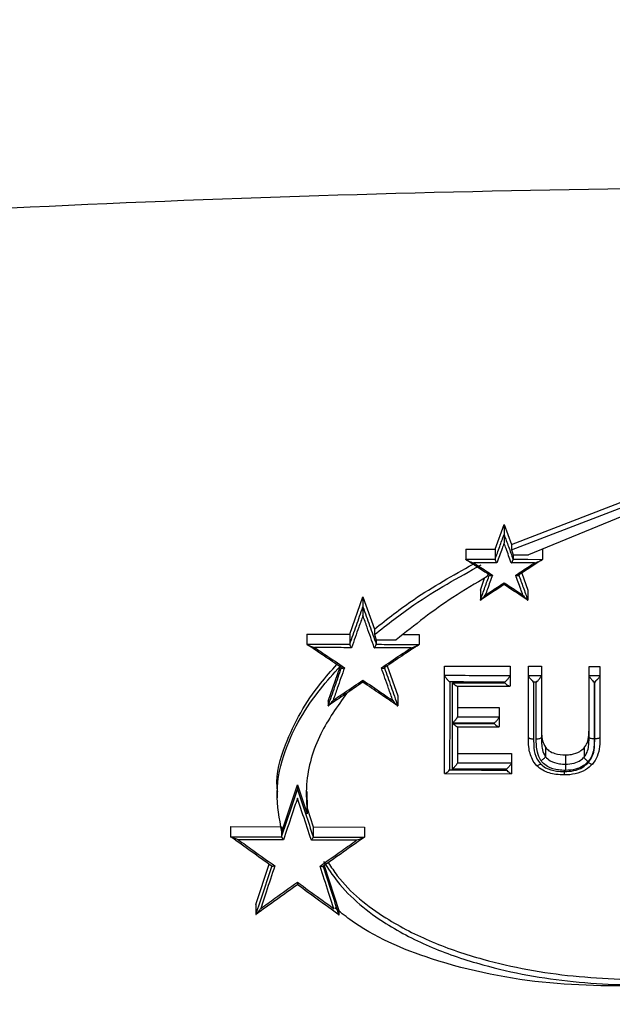
# Model space of a CAD drawing. Units: inches. Extents: x 0 to 5958, y -47 to 1344.
# Drawn here: x 722 to 745, y 760 to 799 of the extents above; entities that cross this region are included whole.
import ezdxf

# ---------------------------------------------------------------- set-up
doc = ezdxf.new("R2010")
doc.units = ezdxf.units.IN
doc.header["$MEASUREMENT"] = 0
doc.layers.add('Butaca - Seat', color=7, linetype='Continuous', true_color=0x246098)
doc.layers.add('Cotas - Measure', color=7, linetype='Continuous')
doc.styles.add('Arial Narrow', font='ARIALN.TTF')
doc.dimstyles.new('cotas planos', dxfattribs={"dimtxt": 50, "dimasz": 30, "dimexe": 15, "dimexo": 25, "dimgap": 20, "dimtad": 1, "dimdec": 0, "dimtxsty": 'Arial Narrow', "dimblk": 'ARCHTICK', "dimcen": 2.5, "dimclrd": 256, "dimclre": 256, "dimclrt": 256, "dimadec": 0, "dimazin": 0, "dimtfac": 1, "dimtdec": 0, "dimtmove": 0, "dimatfit": 2, "dimldrblk": 'ARCHTICK', "dimfxl": 1, "dimarcsym": 0})

# ---------------------------------------------------------------- blocks, each defined once
blk = doc.blocks.new('_ArchTick')
at = {"color": 0, "linetype": 'ByBlock', "const_width": 0.15}
blk.add_lwpolyline([(-0.5, -0.5), (0.5, 0.5)], dxfattribs=at)
blk = doc.blocks.new('*D13')
at = {"layer": 'Cotas - Measure', "lineweight": -2, "transparency": 16777216}
for p, q in [((729.434, 1024.922), (302.846, 1024.922)), ((317.846, 1024.922), (317.846, 166.572)), ((434.893, 166.572), (302.846, 166.572))]:
    blk.add_line(p, q, dxfattribs=at)
at = {"layer": 'Defpoints', "color": 0, "transparency": 16777216}
for p in [(754.434, 1024.922), (317.846, 166.572), (459.893, 166.572)]:
    blk.add_point(p, dxfattribs=at)
at = {"layer": 'Cotas - Measure', "lineweight": -2, "transparency": 16777216, "xscale": 30, "yscale": 30, "zscale": 30}
for p, rotation in [((317.846, 1024.922), 90), ((317.846, 166.572), 270)]:
    blk.add_blockref('_ArchTick', p, dxfattribs=dict(at, rotation=rotation))
at = {"layer": 'Cotas - Measure', "transparency": 16777216, "insert": (265.479, 595.747), "char_height": 50, "attachment_point": 5, "rotation": 90, "style": 'Arial Narrow'}
blk.add_mtext('860mm [33 3/4"]', dxfattribs=at)

msp = doc.modelspace()

# ---------------------------------------------------------------- linework, layer by layer
at = {"layer": 'Butaca - Seat'}
for p, q in [((740.859, 778.187, 0), (745.454, 779.954, 0)), ((740.859, 777.973, 0), (745.664, 779.82, 0)), ((745.785, 779.535, 0), (741.521, 777.782, 0)), ((740.225, 777.998, 0), (740.576, 778.964, 0)), ((740.576, 778.964, 0), (740.859, 778.187, 0)), ((740.576, 778.964, 0), (740.576, 778.572, 0)), ((740.859, 778.187, 0), (740.859, 777.973, 0)), ((739.087, 777.998, 0), (740.225, 777.998, 0)), ((739.087, 777.998, 0), (739.087, 777.61, 0)), ((740.225, 777.998, 0), (740.225, 777.609, 0)), ((740.859, 777.973, 0), (740.927, 777.783, 0)), ((740.927, 777.783, 0), (741.521, 777.782, 0)), ((740.927, 777.783, 0), (740.927, 777.608, 0)), ((742.065, 777.996, 0), (742.065, 777.607, 0)), ((739.09, 777.601, 0), (739.087, 777.61, 0)), ((739.087, 777.61), (739.656, 777.609)), ((740.097, 777.47), (739.395, 777.471)), ((739.656, 777.609), (740.225, 777.609)), ((740.297, 777.47), (740.097, 777.47)), ((740.225, 777.609, 0), (740.224, 777.606, 0)), ((741.557, 777.469), (740.855, 777.47)), ((740.928, 777.605, 0), (740.927, 777.608, 0)), ((740.927, 777.608), (741.496, 777.608)), ((741.609, 777.304), (741.145, 777)), ((741.496, 777.608), (742.065, 777.607)), ((741.757, 777.469), (741.557, 777.469)), ((741.999, 777.558), (741.609, 777.304)), ((742.065, 777.607, 0), (742.062, 777.599, 0)), ((739.656, 776.416, 0), (739.821, 776.878, 0)), ((739.919, 776.938, 0), (739.955, 777.036, 0)), ((741.145, 777), (741.144, 777)), ((741.259, 777.075, 0), (741.496, 776.415, 0)), ((734.579, 774.699, 0), (735.094, 776.151, 0)), ((735.094, 776.151, 0), (735.538, 774.9, 0)), ((735.094, 776.151, 0), (735.094, 775.761, 0)), ((739.656, 776.416, 0), (739.656, 776.026, 0)), ((741.496, 776.415, 0), (741.496, 776.024, 0)), ((741.496, 776.024, 0), (741.496, 776.021, 0)), ((732.911, 774.702, 0), (734.579, 774.699, 0)), ((732.911, 774.702, 0), (732.911, 774.313, 0)), ((734.579, 774.699, 0), (734.579, 774.31, 0)), ((735.538, 774.9, 0), (735.538, 774.686, 0)), ((735.538, 774.686, 0), (735.609, 774.484, 0)), ((736.669, 774.695, 0), (737.277, 774.694, 0)), ((737.277, 774.694, 0), (737.277, 774.305, 0)), ((732.911, 774.31, 0), (732.911, 774.313, 0)), ((734.579, 774.31, 0), (734.579, 774.309, 0)), ((735.609, 774.484, 0), (736.384, 774.483, 0)), ((735.609, 774.484, 0), (735.609, 774.308, 0)), ((735.609, 774.307, 0), (735.609, 774.308, 0)), ((737.277, 774.305, 0), (737.276, 774.302, 0)), ((733.745, 772.1, 0), (734.21, 773.436, 0)), ((736.038, 773.472, 0), (736.443, 772.306, 0)), ((738.264, 773.46, 0), (740.81, 773.455, 0)), ((738.264, 773.104, 0), (738.264, 773.46, 0)), ((740.81, 773.455, 0), (740.81, 773.101, 0)), ((741.523, 773.454, 0), (742.027, 773.453, 0)), ((741.523, 770.702, 0), (741.523, 773.454, 0)), ((742.027, 773.453, 0), (742.027, 770.702, 0)), ((743.875, 773.451, 0), (744.298, 773.45, 0)), ((743.875, 770.698, 0), (743.875, 773.451, 0)), ((744.298, 773.45, 0), (744.298, 770.698, 0)), ((741.523, 773.099), (741.776, 773.099)), ((741.776, 773.099), (742.027, 773.099)), ((743.875, 773.096), (744.087, 773.096)), ((744.087, 773.096), (744.298, 773.096)), ((738.754, 772.686, 0), (740.796, 772.683, 0)), ((740.81, 772.695, 0), (740.81, 772.695, 0)), ((741.775, 772.841), (741.722, 772.841)), ((741.826, 772.841), (741.775, 772.841)), ((744.097, 772.838, 0), (744.074, 772.838, 0)), ((736.443, 772.306, 0), (736.443, 771.916, 0)), ((733.745, 772.1, 0), (733.745, 771.923, 0)), ((733.745, 771.923, 0), (733.745, 771.922, 0)), ((738.768, 771.852, 0), (740.387, 771.849, 0)), ((740.387, 771.849, 0), (740.387, 771.494, 0)), ((738.768, 771.497, 0), (738.768, 771.495, 0)), ((740.186, 771.235, 0), (740.186, 771.24, 0)), ((740.387, 771.491, 0), (740.387, 771.494, 0)), ((738.757, 771.105, 0), (740.376, 771.102, 0)), ((741.523, 770.702), (741.527, 770.69)), ((741.527, 770.69), (741.538, 770.678)), ((741.538, 770.678), (741.556, 770.667)), ((741.556, 770.667), (741.581, 770.657)), ((741.581, 770.657), (741.611, 770.65)), ((741.611, 770.65), (741.645, 770.644)), ((741.645, 770.644), (741.683, 770.64)), ((741.683, 770.64), (741.722, 770.639)), ((741.826, 770.639), (741.865, 770.64)), ((741.865, 770.64), (741.903, 770.643)), ((741.903, 770.643), (741.938, 770.649)), ((741.938, 770.649), (741.968, 770.657)), ((741.968, 770.657), (741.993, 770.667)), ((741.993, 770.667), (742.012, 770.677)), ((742.012, 770.677), (742.023, 770.689)), ((742.023, 770.689), (742.027, 770.702)), ((743.879, 770.685), (743.875, 770.698)), ((743.89, 770.674), (743.879, 770.685)), ((743.909, 770.663), (743.89, 770.674)), ((743.933, 770.654), (743.909, 770.663)), ((743.964, 770.646), (743.933, 770.654)), ((743.998, 770.64), (743.964, 770.646)), ((744.035, 770.636), (743.998, 770.64)), ((744.074, 770.635), (744.035, 770.636)), ((744.136, 770.636), (744.097, 770.635)), ((744.173, 770.64), (744.136, 770.636)), ((744.208, 770.646), (744.173, 770.64)), ((744.239, 770.653), (744.208, 770.646)), ((744.264, 770.663), (744.239, 770.653)), ((744.282, 770.674), (744.264, 770.663)), ((744.294, 770.685), (744.282, 770.674)), ((744.298, 770.698), (744.294, 770.685)), ((738.768, 770.068, 0), (740.868, 770.063, 0)), ((740.868, 770.063, 0), (740.868, 769.708, 0)), ((742.18, 770.313, 0), (742.18, 769.955, 0)), ((742.96, 770.014, 0), (742.96, 769.653, 0)), ((743.682, 770.288, 0), (743.682, 769.929, 0)), ((738.768, 769.713, 0), (738.768, 769.708, 0)), ((740.868, 769.703, 0), (740.868, 769.708, 0)), ((743.881, 769.697), (743.85, 769.72)), ((743.91, 769.677), (743.881, 769.697)), ((743.937, 769.661), (743.91, 769.677)), ((743.961, 769.65), (743.937, 769.661)), ((743.98, 769.644), (743.961, 769.65)), ((743.994, 769.644), (743.98, 769.644)), ((744.002, 769.649), (743.994, 769.644)), ((744.004, 769.659), (744.002, 769.649)), ((738.271, 769.29, 0), (740.861, 769.285, 0)), ((741.84, 769.607, 0), (741.84, 769.607, 0)), ((742.918, 769.327), (742.918, 769.365)), ((742.918, 769.293), (742.918, 769.327)), ((742.918, 769.265), (742.918, 769.293)), ((742.918, 769.243), (742.918, 769.265)), ((742.918, 769.229), (742.918, 769.243)), ((742.918, 769.223), (742.918, 769.229)), ((742.919, 769.235), (742.919, 769.225)), ((731.94, 767.03, 0), (732.549, 768.846, 0)), ((732.549, 768.846, 0), (732.925, 767.727, 0)), ((732.549, 768.846, 0), (732.549, 768.667, 0)), ((742.919, 769.225), (742.918, 769.223)), ((731.759, 768.561, 0), (731.759, 768.347, 0)), ((732.549, 768.667, 0), (732.549, 768.667, 0)), ((732.913, 768.591, 0), (732.925, 767.941, 0)), ((732.925, 767.941, 0), (733.164, 767.222, 0)), ((732.925, 767.727, 0), (732.925, 767.941, 0)), ((729.943, 767.236, 0), (731.934, 767.227, 0)), ((729.943, 767.236, 0), (729.943, 766.846, 0)), ((731.934, 767.227, 0), (731.934, 766.832, 0)), ((733.164, 767.222, 0), (735.155, 767.214, 0)), ((733.164, 767.222, 0), (733.164, 766.828, 0)), ((735.155, 767.214, 0), (735.155, 766.824, 0)), ((729.943, 766.846, 0), (729.947, 766.839, 0)), ((731.934, 766.829, 0), (731.934, 766.832, 0)), ((733.164, 766.828, 0), (733.164, 766.824, 0)), ((735.151, 766.816, 0), (735.155, 766.824, 0)), ((730.939, 764.209, 0), (731.45, 765.766, 0)), ((733.591, 765.716, 0), (734.16, 763.976, 0)), ((730.939, 764.209, 0), (730.939, 763.818, 0)), ((734.16, 763.976, 0), (734.16, 763.8, 0)), ((730.939, 763.818, 0), (730.94, 763.814, 0)), ((734.159, 763.796, 0), (734.16, 763.8, 0))]:
    msp.add_line(p, q, dxfattribs=at)
msp.add_arc((766.347, 769.428, 0), 23.388, 179.4486, 180.0481, dxfattribs=at)
for points, knots in [([(591.959, 798.404, 0), (594.341, 798.958, 0), (601.239, 800.561, 0), (612.753, 802.895, 0), (626.5, 805.434, 0), (640.345, 807.673, 0), (654.165, 809.635, 0), (667.783, 811.321, 0), (681.001, 812.747, 0), (693.841, 813.958, 0), (706.681, 814.986, 0), (719.904, 815.828, 0), (733.677, 816.443, 0), (747.634, 816.764, 0), (761.596, 816.753, 0), (775.531, 816.441, 0), (789.579, 815.837, 0), (803.64, 814.956, 0), (817.508, 813.835, 0), (831.013, 812.516, 0), (844.058, 811.04, 0), (856.764, 809.434, 0), (869.688, 807.582, 0), (883.04, 805.419, 0), (896.802, 802.887, 0), (908.328, 800.545, 0), (915.214, 798.957, 0), (917.54, 798.421, 0)], [0, 0, 0, 0, 0.022485, 0.065092, 0.107892, 0.150791, 0.193698, 0.235729, 0.276263, 0.315065, 0.353298, 0.393597, 0.435715, 0.478811, 0.520699, 0.562834, 0.605713, 0.648721, 0.691128, 0.732459, 0.772425, 0.810964, 0.849587, 0.892002, 0.934991, 0.978041, 1, 1, 1, 1]), ([(595.611, 771.463, 0), (601.217, 772.808, 0), (612.569, 775.534, 0), (629.77, 779.535, 0), (647.357, 783.195, 0), (665.254, 786.27, 0), (685.262, 788.63, 0), (707.219, 790.552, 0), (731.131, 791.799, 0), (753.192, 792.175, 0), (773.349, 791.896, 0), (791.568, 791.154, 0), (809.717, 789.934, 0), (827.79, 788.233, 0), (845.684, 786.058, 0), (863.239, 782.982, 0), (880.42, 779.38, 0), (897.261, 775.454, 0), (908.389, 772.783, 0), (913.891, 771.463, 0)], [0, 0, 0, 0, 0.05403, 0.109411, 0.165636, 0.222191, 0.278813, 0.352893, 0.426927, 0.501025, 0.557571, 0.61396, 0.670237, 0.726444, 0.782624, 0.837808, 0.892758, 0.94698, 1, 1, 1, 1]), ([(740.224, 777.606, 0), (740.224, 777.606, 0), (740.284, 777.771, 0), (740.402, 778.094, 0), (740.519, 778.415, 0), (740.576, 778.572, 0)], [0, 0, 0, 0, 0.000261, 0.510393, 1, 1, 1, 1]), ([(740.576, 778.572, 0), (740.633, 778.415, 0), (740.75, 778.094, 0), (740.868, 777.771, 0), (740.928, 777.605, 0), (740.928, 777.605, 0)], [0, 0, 0, 0, 0.489698, 0.999767, 1, 1, 1, 1]), ([(740.576, 778.572, 0), (740.576, 778.57, 0), (740.576, 778.567, 0), (740.576, 778.556, 0), (740.576, 778.534, 0), (740.576, 778.473, 0), (740.576, 778.369, 0), (740.576, 778.283, 0), (740.576, 778.237, 0), (740.576, 778.236, 0)], [0, 0, 0, 0, 0.0306526, 0.0611702, 0.1129431, 0.2175166, 0.5677098, 0.9927574, 1, 1, 1, 1]), ([(740.576, 778.236, 0), (740.55, 778.166, 0), (740.457, 777.911, 0), (740.364, 777.655, 0), (740.297, 777.47, 0)], [0, 0, 0, 0, 0.276065, 1, 1, 1, 1]), ([(740.855, 777.47, 0), (740.787, 777.655, 0), (740.694, 777.911, 0), (740.601, 778.166, 0), (740.576, 778.236, 0)], [0, 0, 0, 0, 0.723835, 1, 1, 1, 1]), ([(735.538, 774.9, 0), (736.042, 775.296, 0), (737.243, 776.238, 0), (738.59, 776.985, 0), (739.371, 777.418, 0)], [0, 0, 0, 0, 0.420216, 1, 1, 1, 1]), ([(735.538, 774.686, 0), (736.042, 775.081, 0), (737.34, 776.097, 0), (738.797, 776.901, 0), (739.687, 777.392, 0)], [0, 0, 0, 0, 0.388534, 1, 1, 1, 1]), ([(739.09, 777.601, 0), (739.092, 777.598, 0), (739.097, 777.591, 0), (739.126, 777.571, 0), (739.222, 777.525, 0), (739.32, 777.492, 0), (739.394, 777.471, 0), (739.395, 777.471, 0)], [0, 0, 0, 0, 0.047433, 0.119725, 0.324233, 0.992445, 1, 1, 1, 1]), ([(740.008, 777.001, 0), (740.008, 777.001, 0), (739.853, 777.103, 0), (739.567, 777.289, 0), (739.282, 777.475, 0), (739.152, 777.56, 0)], [0, 0, 0, 0, 0.000543, 0.543449, 1, 1, 1, 1]), ([(739.395, 777.471, 0), (739.463, 777.426, 0), (739.707, 777.267, 0), (739.95, 777.108, 0), (740.125, 776.994, 0)], [0, 0, 0, 0, 0.283297, 1, 1, 1, 1]), ([(740.224, 777.606, 0), (740.225, 777.601, 0), (740.225, 777.591, 0), (740.234, 777.569, 0), (740.247, 777.543, 0), (740.266, 777.511, 0), (740.283, 777.487, 0), (740.294, 777.474, 0), (740.297, 777.471, 0), (740.297, 777.47, 0)], [0, 0, 0, 0, 0.160505, 0.320601, 0.490507, 0.690596, 0.929477, 0.988515, 1, 1, 1, 1]), ([(740.855, 777.47, 0), (740.855, 777.47, 0), (740.858, 777.473, 0), (740.869, 777.487, 0), (740.886, 777.512, 0), (740.905, 777.543, 0), (740.918, 777.569, 0), (740.926, 777.591, 0), (740.927, 777.601, 0), (740.928, 777.605, 0)], [0, 0, 0, 0, 0.011459, 0.074509, 0.312252, 0.511342, 0.6805, 0.840049, 1, 1, 1, 1]), ([(741.027, 776.993, 0), (741.201, 777.107, 0), (741.445, 777.266, 0), (741.688, 777.424, 0), (741.757, 777.469, 0)], [0, 0, 0, 0, 0.717047, 1, 1, 1, 1]), ([(741.757, 777.469, 0), (741.758, 777.469, 0), (741.833, 777.491, 0), (741.931, 777.524, 0), (742.028, 777.57, 0), (742.055, 777.589, 0), (742.06, 777.596, 0), (742.062, 777.599, 0)], [0, 0, 0, 0, 0.007546, 0.6856216, 0.8828146, 0.9533399, 1, 1, 1, 1]), ([(739.919, 776.938, 0), (739.47, 776.675, 0), (738.224, 775.947, 0), (737.102, 775.054, 0), (736.384, 774.483, 0)], [0, 0, 0, 0, 0.360684, 1, 1, 1, 1]), ([(739.656, 776.026, 0), (739.715, 776.192, 0), (739.832, 776.519, 0), (739.95, 776.845, 0), (740.007, 777.005, 0)], [0, 0, 0, 0, 0.507189, 1, 1, 1, 1]), ([(740.125, 776.994, 0), (740.059, 776.814, 0), (739.966, 776.556, 0), (739.873, 776.297, 0), (739.846, 776.22, 0)], [0, 0, 0, 0, 0.701646, 1, 1, 1, 1]), ([(740.008, 777.001, 0), (740.01, 776.997, 0), (740.013, 776.99, 0), (740.031, 776.984, 0), (740.056, 776.982, 0), (740.088, 776.985, 0), (740.112, 776.991, 0), (740.124, 776.994, 0), (740.125, 776.994, 0)], [0, 0, 0, 0, 0.177815, 0.354966, 0.548242, 0.778771, 0.987761, 1, 1, 1, 1]), ([(741.027, 776.993, 0), (741.028, 776.993, 0), (741.039, 776.99, 0), (741.064, 776.984, 0), (741.095, 776.981, 0), (741.121, 776.983, 0), (741.138, 776.989, 0), (741.142, 776.996, 0), (741.144, 777, 0)], [0, 0, 0, 0, 0.012218, 0.223996, 0.453572, 0.646108, 0.822726, 1, 1, 1, 1]), ([(741.306, 776.219, 0), (741.278, 776.296, 0), (741.185, 776.555, 0), (741.092, 776.813, 0), (741.027, 776.993, 0)], [0, 0, 0, 0, 0.298168, 1, 1, 1, 1]), ([(741.145, 777.004, 0), (741.202, 776.844, 0), (741.32, 776.518, 0), (741.437, 776.19, 0), (741.496, 776.024, 0)], [0, 0, 0, 0, 0.4929864, 1, 1, 1, 1]), ([(740.576, 776.628, 0), (740.424, 776.528, 0), (740.117, 776.327, 0), (739.811, 776.125, 0), (739.656, 776.023, 0)], [0, 0, 0, 0, 0.496189, 1, 1, 1, 1]), ([(739.846, 776.22, 0), (739.917, 776.267, 0), (740.161, 776.427, 0), (740.404, 776.586, 0), (740.576, 776.699, 0)], [0, 0, 0, 0, 0.294284, 1, 1, 1, 1]), ([(740.576, 776.699, 0), (740.748, 776.586, 0), (740.991, 776.426, 0), (741.234, 776.266, 0), (741.306, 776.219, 0)], [0, 0, 0, 0, 0.706183, 1, 1, 1, 1]), ([(740.576, 776.699, 0), (740.576, 776.698, 0), (740.576, 776.686, 0), (740.576, 776.665, 0), (740.576, 776.641, 0), (740.576, 776.626, 0), (740.576, 776.62, 0), (740.576, 776.625, 0), (740.576, 776.628, 0)], [0, 0, 0, 0, 0.012168, 0.227303, 0.456183, 0.647839, 0.82359, 1, 1, 1, 1]), ([(741.496, 776.021, 0), (741.341, 776.123, 0), (741.035, 776.326, 0), (740.728, 776.528, 0), (740.576, 776.628, 0)], [0, 0, 0, 0, 0.503365, 1, 1, 1, 1]), ([(739.656, 776.023, 0), (739.657, 776.022, 0), (739.659, 776.02, 0), (739.672, 776.027, 0), (739.713, 776.064, 0), (739.775, 776.133, 0), (739.826, 776.195, 0), (739.845, 776.219, 0), (739.846, 776.22, 0)], [0, 0, 0, 0, 0.041208, 0.099637, 0.247798, 0.717287, 0.992537, 1, 1, 1, 1]), ([(741.306, 776.219, 0), (741.306, 776.218, 0), (741.324, 776.196, 0), (741.375, 776.134, 0), (741.436, 776.064, 0), (741.48, 776.026, 0), (741.492, 776.019, 0), (741.495, 776.021, 0), (741.496, 776.021, 0)], [0, 0, 0, 0, 0.007471, 0.261813, 0.746423, 0.898821, 0.958309, 1, 1, 1, 1]), ([(734.579, 774.309, 0), (734.579, 774.309, 0), (734.665, 774.554, 0), (734.837, 775.04, 0), (735.009, 775.521, 0), (735.094, 775.761, 0)], [0, 0, 0, 0, 0.0000287, 0.5031853, 1, 1, 1, 1]), ([(735.094, 775.761, 0), (735.094, 775.759, 0), (735.094, 775.755, 0), (735.094, 775.743, 0), (735.094, 775.715, 0), (735.093, 775.629, 0), (735.093, 775.528, 0), (735.093, 775.449, 0), (735.093, 775.425, 0), (735.093, 775.424, 0)], [0, 0, 0, 0, 0.032319, 0.064435, 0.123523, 0.2786, 0.775713, 0.992697, 1, 1, 1, 1]), ([(735.094, 775.761, 0), (735.179, 775.521, 0), (735.351, 775.039, 0), (735.523, 774.552, 0), (735.609, 774.307, 0), (735.609, 774.307, 0)], [0, 0, 0, 0, 0.496992, 0.999988, 1, 1, 1, 1]), ([(735.093, 775.424, 0), (735.04, 775.273, 0), (734.892, 774.86, 0), (734.745, 774.443, 0), (734.651, 774.177, 0)], [0, 0, 0, 0, 0.363438, 1, 1, 1, 1]), ([(735.536, 774.176, 0), (735.442, 774.441, 0), (735.294, 774.859, 0), (735.147, 775.273, 0), (735.093, 775.424, 0)], [0, 0, 0, 0, 0.636362, 1, 1, 1, 1]), ([(732.911, 774.313, 0), (733.189, 774.312, 0), (733.745, 774.311, 0), (734.301, 774.31, 0), (734.579, 774.31, 0)], [0, 0, 0, 0, 0.500347, 1, 1, 1, 1]), ([(732.911, 774.31, 0), (732.912, 774.308, 0), (732.915, 774.303, 0), (732.929, 774.292, 0), (732.973, 774.267, 0), (733.072, 774.227, 0), (733.162, 774.197, 0), (733.217, 774.18, 0), (733.218, 774.18, 0)], [0, 0, 0, 0, 0.03786, 0.088783, 0.187384, 0.506582, 0.992583, 1, 1, 1, 1]), ([(734.26, 773.402, 0), (734.26, 773.402, 0), (734.035, 773.554, 0), (733.585, 773.857, 0), (733.136, 774.159, 0), (732.911, 774.31, 0)], [0, 0, 0, 0, 0.000011, 0.500843, 1, 1, 1, 1]), ([(734.579, 774.309, 0), (734.579, 774.304, 0), (734.58, 774.295, 0), (734.589, 774.274, 0), (734.603, 774.247, 0), (734.622, 774.216, 0), (734.639, 774.193, 0), (734.649, 774.18, 0), (734.65, 774.178, 0), (734.651, 774.177, 0)], [0, 0, 0, 0, 0.164131, 0.327797, 0.5026, 0.709208, 0.955491, 0.988347, 1, 1, 1, 1]), ([(735.536, 774.176, 0), (735.536, 774.176, 0), (735.538, 774.179, 0), (735.549, 774.192, 0), (735.566, 774.216, 0), (735.585, 774.247, 0), (735.599, 774.273, 0), (735.608, 774.294, 0), (735.609, 774.303, 0), (735.609, 774.307, 0)], [0, 0, 0, 0, 0.011586, 0.055066, 0.298343, 0.5023, 0.675114, 0.837336, 1, 1, 1, 1]), ([(735.609, 774.308, 0), (735.887, 774.307, 0), (736.443, 774.306, 0), (736.999, 774.305, 0), (737.277, 774.305, 0)], [0, 0, 0, 0, 0.500306, 1, 1, 1, 1]), ([(737.276, 774.302, 0), (737.052, 774.152, 0), (736.603, 773.852, 0), (736.153, 773.55, 0), (735.928, 773.398, 0), (735.928, 773.398, 0)], [0, 0, 0, 0, 0.498731, 0.999985, 1, 1, 1, 1]), ([(736.968, 774.173, 0), (736.969, 774.173, 0), (737.029, 774.191, 0), (737.121, 774.222, 0), (737.22, 774.263, 0), (737.26, 774.286, 0), (737.273, 774.296, 0), (737.275, 774.3, 0), (737.276, 774.302, 0)], [0, 0, 0, 0, 0.007398, 0.533983, 0.823421, 0.914848, 0.96328, 1, 1, 1, 1]), ([(733.218, 774.18, 0), (733.36, 774.085, 0), (733.746, 773.826, 0), (734.132, 773.565, 0), (734.377, 773.4, 0)], [0, 0, 0, 0, 0.366386, 1, 1, 1, 1]), ([(734.651, 774.177, 0), (734.584, 774.177, 0), (734.251, 774.178, 0), (733.773, 774.179, 0), (733.362, 774.18, 0), (733.218, 774.18, 0)], [0, 0, 0, 0, 0.139625, 0.698125, 1, 1, 1, 1]), ([(736.968, 774.173, 0), (736.902, 774.173, 0), (736.568, 774.174, 0), (736.091, 774.175, 0), (735.68, 774.175, 0), (735.536, 774.176, 0)], [0, 0, 0, 0, 0.139626, 0.698129, 1, 1, 1, 1]), ([(735.809, 773.397, 0), (736.054, 773.562, 0), (736.441, 773.821, 0), (736.827, 774.079, 0), (736.968, 774.173, 0)], [0, 0, 0, 0, 0.634155, 1, 1, 1, 1]), ([(731.785, 768.564, 0), (731.777, 768.628, 0), (731.694, 769.254, 0), (732.155, 770.782, 0), (733.029, 772.357, 0), (733.864, 773.279, 0), (734.083, 773.521, 0)], [0, 0, 0, 0, 0.034686, 0.334835, 0.82558, 1, 1, 1, 1]), ([(731.94, 767.03, 0), (731.848, 767.536, 0), (731.654, 768.602, 0), (732.109, 770.57, 0), (733.073, 772.201, 0), (733.954, 773.172, 0), (734.22, 773.464, 0)], [0, 0, 0, 0, 0.212245, 0.44815, 0.833722, 1, 1, 1, 1]), ([(733.745, 771.922, 0), (733.831, 772.17, 0), (734.003, 772.666, 0), (734.174, 773.157, 0), (734.26, 773.402, 0)], [0, 0, 0, 0, 0.500243, 1, 1, 1, 1]), ([(734.377, 773.4, 0), (734.284, 773.134, 0), (734.136, 772.713, 0), (733.989, 772.289, 0), (733.934, 772.133, 0)], [0, 0, 0, 0, 0.632496, 1, 1, 1, 1]), ([(734.26, 773.402, 0), (734.261, 773.398, 0), (734.264, 773.392, 0), (734.279, 773.387, 0), (734.302, 773.386, 0), (734.335, 773.389, 0), (734.361, 773.396, 0), (734.376, 773.4, 0), (734.377, 773.4, 0)], [0, 0, 0, 0, 0.167805, 0.335086, 0.514878, 0.728122, 0.988187, 1, 1, 1, 1]), ([(735.809, 773.397, 0), (735.81, 773.397, 0), (735.825, 773.393, 0), (735.853, 773.386, 0), (735.886, 773.382, 0), (735.909, 773.384, 0), (735.924, 773.389, 0), (735.926, 773.395, 0), (735.928, 773.398, 0)], [0, 0, 0, 0, 0.011763, 0.277959, 0.489064, 0.667247, 0.833371, 1, 1, 1, 1]), ([(736.252, 772.127, 0), (736.198, 772.284, 0), (736.05, 772.709, 0), (735.903, 773.13, 0), (735.809, 773.397, 0)], [0, 0, 0, 0, 0.367112, 1, 1, 1, 1]), ([(735.928, 773.399, 0), (736.013, 773.153, 0), (736.185, 772.661, 0), (736.357, 772.164, 0), (736.443, 771.916, 0)], [0, 0, 0, 0, 0.500066, 1, 1, 1, 1]), ([(738.264, 773.105, 0), (738.688, 773.104, 0), (739.537, 773.103, 0), (740.386, 773.101, 0), (740.81, 773.101, 0)], [0, 0, 0, 0, 0.500385, 1, 1, 1, 1]), ([(738.264, 769.297, 0), (738.264, 769.936, 0), (738.264, 771.218, 0), (738.264, 772.474, 0), (738.264, 773.104, 0)], [0, 0, 0, 0, 0.498356, 1, 1, 1, 1]), ([(738.264, 773.104, 0), (738.265, 773.096, 0), (738.268, 773.081, 0), (738.291, 773.04, 0), (738.333, 772.982, 0), (738.393, 772.913, 0), (738.44, 772.867, 0), (738.462, 772.847, 0), (738.463, 772.846, 0)], [0, 0, 0, 0, 0.140837, 0.281, 0.479477, 0.755306, 0.99254, 1, 1, 1, 1]), ([(740.609, 772.842, 0), (740.609, 772.843, 0), (740.632, 772.864, 0), (740.68, 772.912, 0), (740.741, 772.981, 0), (740.782, 773.038, 0), (740.805, 773.078, 0), (740.808, 773.093, 0), (740.81, 773.101, 0)], [0, 0, 0, 0, 0.007422, 0.256143, 0.527087, 0.722008, 0.860685, 1, 1, 1, 1]), ([(740.81, 773.101, 0), (740.81, 773.033, 0), (740.81, 772.898, 0), (740.81, 772.763, 0), (740.81, 772.695, 0)], [0, 0, 0, 0, 0.498729, 1, 1, 1, 1]), ([(741.722, 772.841, 0), (741.721, 772.841, 0), (741.699, 772.862, 0), (741.653, 772.908, 0), (741.592, 772.977, 0), (741.55, 773.035, 0), (741.527, 773.075, 0), (741.524, 773.091, 0), (741.523, 773.099, 0)], [0, 0, 0, 0, 0.007456, 0.245883, 0.521208, 0.719315, 0.859322, 1, 1, 1, 1]), ([(741.826, 772.841, 0), (741.827, 772.841, 0), (741.85, 772.863, 0), (741.898, 772.91, 0), (741.958, 772.979, 0), (742, 773.036, 0), (742.023, 773.076, 0), (742.026, 773.091, 0), (742.027, 773.099, 0)], [0, 0, 0, 0, 0.0074234, 0.2557016, 0.5268344, 0.721892, 0.8606263, 1, 1, 1, 1]), ([(743.875, 773.096, 0), (743.877, 773.088, 0), (743.879, 773.072, 0), (743.903, 773.032, 0), (743.945, 772.974, 0), (744.005, 772.905, 0), (744.052, 772.859, 0), (744.074, 772.838, 0), (744.074, 772.838, 0)], [0, 0, 0, 0, 0.140561, 0.280454, 0.478288, 0.753241, 0.992547, 1, 1, 1, 1]), ([(744.298, 773.096, 0), (744.296, 773.088, 0), (744.293, 773.073, 0), (744.27, 773.033, 0), (744.228, 772.976, 0), (744.168, 772.907, 0), (744.12, 772.86, 0), (744.097, 772.838, 0), (744.097, 772.838, 0)], [0, 0, 0, 0, 0.139484, 0.278326, 0.473642, 0.745132, 0.992574, 1, 1, 1, 1]), ([(735.094, 772.837, 0), (734.869, 772.685, 0), (734.419, 772.381, 0), (733.97, 772.076, 0), (733.745, 771.923, 0)], [0, 0, 0, 0, 0.4998, 1, 1, 1, 1]), ([(733.934, 772.133, 0), (734.076, 772.229, 0), (734.463, 772.491, 0), (734.849, 772.751, 0), (735.093, 772.916, 0)], [0, 0, 0, 0, 0.367438, 1, 1, 1, 1]), ([(735.093, 772.916, 0), (735.338, 772.75, 0), (735.724, 772.488, 0), (736.11, 772.224, 0), (736.252, 772.127, 0)], [0, 0, 0, 0, 0.633375, 1, 1, 1, 1]), ([(735.093, 772.916, 0), (735.093, 772.915, 0), (735.093, 772.9, 0), (735.093, 772.875, 0), (735.093, 772.849, 0), (735.094, 772.835, 0), (735.094, 772.829, 0), (735.094, 772.834, 0), (735.094, 772.836, 0)], [0, 0, 0, 0, 0.011755, 0.278553, 0.489462, 0.667496, 0.833496, 1, 1, 1, 1]), ([(736.443, 771.916, 0), (736.218, 772.07, 0), (735.769, 772.377, 0), (735.319, 772.683, 0), (735.094, 772.836, 0)], [0, 0, 0, 0, 0.499516, 1, 1, 1, 1]), ([(738.463, 772.846, 0), (738.463, 772.28, 0), (738.462, 771.152, 0), (738.462, 770.003, 0), (738.462, 769.43, 0)], [0, 0, 0, 0, 0.501798, 1, 1, 1, 1]), ([(740.609, 772.842, 0), (740.251, 772.843, 0), (739.536, 772.844, 0), (738.821, 772.845, 0), (738.463, 772.846, 0)], [0, 0, 0, 0, 0.499544, 1, 1, 1, 1]), ([(738.567, 772.814, 0), (738.974, 772.813, 0), (739.655, 772.812, 0), (740.335, 772.811, 0), (740.609, 772.811, 0)], [0, 0, 0, 0, 0.598459, 1, 1, 1, 1]), ([(738.567, 771.243, 0), (738.567, 771.505, 0), (738.567, 772.031, 0), (738.567, 772.553, 0), (738.567, 772.814, 0)], [0, 0, 0, 0, 0.4984296, 1, 1, 1, 1]), ([(738.567, 772.814, 0), (738.568, 772.813, 0), (738.59, 772.793, 0), (738.637, 772.751, 0), (738.697, 772.708, 0), (738.738, 772.686, 0), (738.75, 772.687, 0), (738.754, 772.687, 0)], [0, 0, 0, 0, 0.009171, 0.306762, 0.64424, 0.88705, 1, 1, 1, 1]), ([(738.768, 772.699, 0), (738.768, 772.498, 0), (738.768, 772.099, 0), (738.768, 771.697, 0), (738.768, 771.497, 0)], [0, 0, 0, 0, 0.502099, 1, 1, 1, 1]), ([(740.609, 772.811, 0), (740.609, 772.816, 0), (740.609, 772.827, 0), (740.609, 772.837, 0), (740.609, 772.842, 0)], [0, 0, 0, 0, 0.516206, 1, 1, 1, 1]), ([(740.609, 772.811, 0), (740.609, 772.81, 0), (740.632, 772.789, 0), (740.679, 772.748, 0), (740.739, 772.704, 0), (740.782, 772.683, 0), (740.805, 772.68, 0), (740.808, 772.69, 0), (740.81, 772.695, 0)], [0, 0, 0, 0, 0.007442, 0.250311, 0.52375, 0.720481, 0.859912, 1, 1, 1, 1]), ([(741.722, 772.841, 0), (741.722, 772.716, 0), (741.722, 772.093, 0), (741.722, 771.358, 0), (741.722, 770.746, 0), (741.722, 770.639, 0)], [0, 0, 0, 0, 0.171137, 0.855769, 1, 1, 1, 1]), ([(741.826, 770.639, 0), (741.826, 770.765, 0), (741.826, 771.398, 0), (741.826, 772.132, 0), (741.826, 772.736, 0), (741.826, 772.841, 0)], [0, 0, 0, 0, 0.171137, 0.855767, 1, 1, 1, 1]), ([(744.074, 772.838, 0), (744.074, 772.713, 0), (744.074, 772.089, 0), (744.074, 771.355, 0), (744.074, 770.742, 0), (744.074, 770.635, 0)], [0, 0, 0, 0, 0.171133, 0.855749, 1, 1, 1, 1]), ([(744.097, 770.635, 0), (744.097, 770.762, 0), (744.097, 771.394, 0), (744.097, 772.129, 0), (744.097, 772.733, 0), (744.097, 772.838, 0)], [0, 0, 0, 0, 0.171133, 0.855748, 1, 1, 1, 1]), ([(734.462, 772.409, 0), (734.1, 771.9, 0), (733.342, 770.835, 0), (732.838, 769.175, 0), (732.902, 768.107, 0), (732.925, 767.727, 0)], [0, 0, 0, 0, 0.371186, 0.775625, 1, 1, 1, 1]), ([(733.745, 771.922, 0), (733.745, 771.921, 0), (733.746, 771.919, 0), (733.753, 771.922, 0), (733.773, 771.94, 0), (733.834, 772.007, 0), (733.893, 772.079, 0), (733.934, 772.132, 0), (733.934, 772.133, 0)], [0, 0, 0, 0, 0.035009, 0.079684, 0.160422, 0.406176, 0.992628, 1, 1, 1, 1]), ([(736.252, 772.127, 0), (736.252, 772.127, 0), (736.297, 772.069, 0), (736.357, 771.995, 0), (736.418, 771.929, 0), (736.436, 771.915, 0), (736.442, 771.912, 0), (736.443, 771.915, 0), (736.443, 771.916, 0)], [0, 0, 0, 0, 0.007348, 0.638041, 0.851541, 0.924399, 0.966268, 1, 1, 1, 1]), ([(738.567, 771.243, 0), (738.568, 771.244, 0), (738.587, 771.262, 0), (738.631, 771.306, 0), (738.691, 771.372, 0), (738.736, 771.431, 0), (738.762, 771.472, 0), (738.766, 771.487, 0), (738.768, 771.495, 0)], [0, 0, 0, 0, 0.00755, 0.217858, 0.504953, 0.711828, 0.855535, 1, 1, 1, 1]), ([(740.186, 771.24, 0), (740.053, 771.24, 0), (739.513, 771.241, 0), (738.973, 771.242, 0), (738.567, 771.243, 0)], [0, 0, 0, 0, 0.2470252, 1, 1, 1, 1]), ([(738.567, 771.238, 0), (738.904, 771.238, 0), (739.444, 771.237, 0), (739.983, 771.236, 0), (740.186, 771.235, 0)], [0, 0, 0, 0, 0.624286, 1, 1, 1, 1]), ([(738.567, 769.463, 0), (738.567, 769.757, 0), (738.567, 770.352, 0), (738.567, 770.941, 0), (738.567, 771.238, 0)], [0, 0, 0, 0, 0.494852, 1, 1, 1, 1]), ([(738.757, 771.104, 0), (738.752, 771.105, 0), (738.74, 771.105, 0), (738.699, 771.128, 0), (738.639, 771.173, 0), (738.591, 771.216, 0), (738.568, 771.238, 0), (738.567, 771.238, 0)], [0, 0, 0, 0, 0.128446, 0.362875, 0.688759, 0.991055, 1, 1, 1, 1]), ([(738.768, 771.495, 0), (738.768, 771.495, 0), (739.038, 771.494, 0), (739.578, 771.493, 0), (740.118, 771.492, 0), (740.387, 771.491, 0)], [0, 0, 0, 0, 0.000072, 0.500766, 1, 1, 1, 1]), ([(740.186, 771.24, 0), (740.187, 771.24, 0), (740.206, 771.258, 0), (740.251, 771.302, 0), (740.31, 771.369, 0), (740.355, 771.427, 0), (740.381, 771.468, 0), (740.385, 771.484, 0), (740.387, 771.491, 0)], [0, 0, 0, 0, 0.007553, 0.216798, 0.504335, 0.711544, 0.855391, 1, 1, 1, 1]), ([(740.186, 771.235, 0), (740.187, 771.235, 0), (740.21, 771.213, 0), (740.258, 771.17, 0), (740.318, 771.125, 0), (740.36, 771.102, 0), (740.383, 771.098, 0), (740.386, 771.107, 0), (740.387, 771.111, 0)], [0, 0, 0, 0, 0.007418, 0.25733, 0.527781, 0.722336, 0.860851, 1, 1, 1, 1]), ([(740.387, 771.494, 0), (740.387, 771.428, 0), (740.387, 771.301, 0), (740.387, 771.173, 0), (740.387, 771.111, 0)], [0, 0, 0, 0, 0.515494, 1, 1, 1, 1]), ([(738.768, 771.115, 0), (738.768, 771.115, 0), (738.768, 770.879, 0), (738.768, 770.413, 0), (738.768, 769.944, 0), (738.768, 769.713, 0)], [0, 0, 0, 0, 0.000045, 0.50668, 1, 1, 1, 1]), ([(742.027, 771.056, 0), (742.028, 770.979, 0), (742.03, 770.815, 0), (742.055, 770.557, 0), (742.137, 770.395, 0), (742.18, 770.313, 0)], [0, 0, 0, 0, 0.3059015, 0.6436717, 1, 1, 1, 1]), ([(743.682, 770.288, 0), (743.725, 770.348, 0), (743.83, 770.495, 0), (743.874, 770.767, 0), (743.875, 770.962, 0), (743.875, 771.053, 0)], [0, 0, 0, 0, 0.269754, 0.656521, 1, 1, 1, 1]), ([(741.84, 769.607, 0), (741.84, 769.607, 0), (741.775, 769.676, 0), (741.617, 769.897, 0), (741.527, 770.284, 0), (741.523, 770.577, 0), (741.523, 770.702, 0), (741.523, 770.702, 0)], [0, 0, 0, 0, 0.000049, 0.240013, 0.678005, 0.999951, 1, 1, 1, 1]), ([(741.722, 770.639, 0), (741.723, 770.522, 0), (741.726, 770.259, 0), (741.797, 769.912, 0), (741.939, 769.733, 0), (741.988, 769.672, 0)], [0, 0, 0, 0, 0.346804, 0.776087, 1, 1, 1, 1]), ([(742.014, 769.79, 0), (742.011, 769.794, 0), (741.941, 769.891, 0), (741.866, 770.09, 0), (741.828, 770.376, 0), (741.827, 770.551, 0), (741.826, 770.639, 0)], [0, 0, 0, 0, 0.018141, 0.399789, 0.700206, 1, 1, 1, 1]), ([(742.027, 770.702, 0), (742.027, 770.701, 0), (742.027, 770.618, 0), (742.029, 770.455, 0), (742.061, 770.201, 0), (742.124, 770.033, 0), (742.18, 769.955, 0), (742.18, 769.955, 0)], [0, 0, 0, 0, 0.000074, 0.327513, 0.634775, 0.999926, 1, 1, 1, 1]), ([(743.682, 769.929, 0), (743.682, 769.929, 0), (743.7, 769.95, 0), (743.773, 770.044, 0), (743.846, 770.226, 0), (743.875, 770.466, 0), (743.875, 770.618, 0), (743.875, 770.698, 0), (743.875, 770.698, 0)], [0, 0, 0, 0, 0.000071, 0.102772, 0.432451, 0.70352, 0.999929, 1, 1, 1, 1]), ([(744.074, 770.635, 0), (744.074, 770.552, 0), (744.074, 770.386, 0), (744.039, 770.112, 0), (743.951, 769.892, 0), (743.857, 769.777, 0), (743.834, 769.75, 0)], [0, 0, 0, 0, 0.266945, 0.533389, 0.887232, 1, 1, 1, 1]), ([(743.85, 769.72, 0), (743.907, 769.799, 0), (744.032, 769.972, 0), (744.093, 770.296, 0), (744.095, 770.522, 0), (744.097, 770.635, 0)], [0, 0, 0, 0, 0.293068, 0.647779, 1, 1, 1, 1]), ([(744.298, 770.698, 0), (744.298, 770.698, 0), (744.298, 770.578, 0), (744.293, 770.326, 0), (744.217, 769.963, 0), (744.081, 769.747, 0), (744.004, 769.659, 0), (744.004, 769.659, 0)], [0, 0, 0, 0, 0.000052, 0.327595, 0.687869, 0.999948, 1, 1, 1, 1]), ([(742.18, 770.313, 0), (742.224, 770.264, 0), (742.325, 770.153, 0), (742.599, 770.038, 0), (742.823, 770.023, 0), (742.96, 770.014, 0)], [0, 0, 0, 0, 0.2291247, 0.5276095, 1, 1, 1, 1]), ([(742.96, 770.014, 0), (743.036, 770.018, 0), (743.228, 770.028, 0), (743.491, 770.112, 0), (743.628, 770.238, 0), (743.682, 770.288, 0)], [0, 0, 0, 0, 0.2875232, 0.7234878, 1, 1, 1, 1]), ([(738.768, 769.708, 0), (738.765, 769.7, 0), (738.759, 769.684, 0), (738.731, 769.642, 0), (738.682, 769.581, 0), (738.624, 769.518, 0), (738.582, 769.478, 0), (738.567, 769.463, 0), (738.567, 769.463, 0)], [0, 0, 0, 0, 0.1509458, 0.3009917, 0.5225838, 0.828492, 0.992298, 1, 1, 1, 1]), ([(738.768, 769.708, 0), (738.768, 769.708, 0), (739.118, 769.707, 0), (739.818, 769.705, 0), (740.518, 769.703, 0), (740.868, 769.703, 0)], [0, 0, 0, 0, 0.000247, 0.500843, 1, 1, 1, 1]), ([(740.868, 769.703, 0), (740.865, 769.695, 0), (740.859, 769.679, 0), (740.831, 769.637, 0), (740.782, 769.576, 0), (740.724, 769.513, 0), (740.682, 769.473, 0), (740.668, 769.459, 0), (740.667, 769.458, 0)], [0, 0, 0, 0, 0.151147, 0.301389, 0.523442, 0.829929, 0.992293, 1, 1, 1, 1]), ([(740.868, 769.708, 0), (740.868, 769.634, 0), (740.868, 769.495, 0), (740.868, 769.357, 0), (740.868, 769.292, 0)], [0, 0, 0, 0, 0.532301, 1, 1, 1, 1]), ([(741.84, 769.607, 0), (741.84, 769.601, 0), (741.842, 769.589, 0), (741.866, 769.592, 0), (741.902, 769.609, 0), (741.936, 769.631, 0), (741.964, 769.653, 0), (741.977, 769.663, 0), (741.988, 769.672, 0)], [0, 0, 0, 0, 0.209572, 0.419145, 0.628717, 0.838291, 0.867697, 1, 1, 1, 1]), ([(741.988, 769.672, 0), (742.051, 769.617, 0), (742.227, 769.463, 0), (742.567, 769.378, 0), (742.818, 769.368, 0), (742.918, 769.365, 0)], [0, 0, 0, 0, 0.252558, 0.700743, 1, 1, 1, 1]), ([(742.014, 769.79, 0), (742.024, 769.797, 0), (742.053, 769.816, 0), (742.099, 769.852, 0), (742.142, 769.893, 0), (742.172, 769.93, 0), (742.177, 769.947, 0), (742.18, 769.955, 0)], [0, 0, 0, 0, 0.1248924, 0.3431816, 0.5621217, 0.7810608, 1, 1, 1, 1]), ([(742.959, 769.408, 0), (742.869, 769.412, 0), (742.63, 769.423, 0), (742.307, 769.52, 0), (742.105, 769.677, 0), (742.033, 769.763, 0), (742.019, 769.783, 0), (742.014, 769.79, 0)], [0, 0, 0, 0, 0.2535751, 0.6774007, 0.9281453, 0.975666, 1, 1, 1, 1]), ([(742.18, 769.955, 0), (742.18, 769.955, 0), (742.183, 769.95, 0), (742.233, 769.883, 0), (742.398, 769.747, 0), (742.677, 769.668, 0), (742.881, 769.653, 0), (742.96, 769.653, 0), (742.96, 769.653, 0)], [0, 0, 0, 0, 0.000069, 0.022286, 0.295303, 0.726287, 0.999931, 1, 1, 1, 1]), ([(742.918, 769.365, 0), (743.042, 769.372, 0), (743.29, 769.385, 0), (743.622, 769.506, 0), (743.78, 769.655, 0), (743.85, 769.72, 0)], [0, 0, 0, 0, 0.36196, 0.717273, 1, 1, 1, 1]), ([(744.004, 769.659, 0), (744.004, 769.659, 0), (743.928, 769.573, 0), (743.727, 769.406, 0), (743.345, 769.262, 0), (743.059, 769.235, 0), (742.919, 769.235, 0), (742.919, 769.235, 0)], [0, 0, 0, 0, 0.00005, 0.29355, 0.651313, 0.99995, 1, 1, 1, 1]), ([(743.834, 769.75, 0), (743.779, 769.697, 0), (743.642, 769.566, 0), (743.337, 769.436, 0), (743.09, 769.418, 0), (742.959, 769.408, 0)], [0, 0, 0, 0, 0.240433, 0.594403, 1, 1, 1, 1]), ([(742.96, 769.653, 0), (742.96, 769.653, 0), (743.072, 769.653, 0), (743.28, 769.679, 0), (743.527, 769.784, 0), (743.643, 769.884, 0), (743.681, 769.929, 0), (743.682, 769.929, 0)], [0, 0, 0, 0, 0.000075, 0.422007, 0.773449, 0.999925, 1, 1, 1, 1]), ([(743.834, 769.75, 0), (743.826, 769.756, 0), (743.8, 769.778, 0), (743.758, 769.817, 0), (743.717, 769.863, 0), (743.689, 769.903, 0), (743.684, 769.92, 0), (743.682, 769.929, 0)], [0, 0, 0, 0, 0.104131, 0.337076, 0.558052, 0.779026, 1, 1, 1, 1]), ([(738.264, 769.297, 0), (738.265, 769.294, 0), (738.268, 769.286, 0), (738.291, 769.294, 0), (738.333, 769.32, 0), (738.393, 769.367, 0), (738.44, 769.409, 0), (738.462, 769.43, 0), (738.462, 769.43, 0)], [0, 0, 0, 0, 0.141199, 0.281717, 0.480968, 0.757787, 0.99253, 1, 1, 1, 1]), ([(738.462, 769.43, 0), (738.83, 769.43, 0), (739.565, 769.428, 0), (740.3, 769.426, 0), (740.667, 769.425, 0)], [0, 0, 0, 0, 0.50068, 1, 1, 1, 1]), ([(740.667, 769.458, 0), (740.384, 769.459, 0), (739.684, 769.46, 0), (738.984, 769.462, 0), (738.567, 769.463, 0)], [0, 0, 0, 0, 0.404171, 1, 1, 1, 1]), ([(740.667, 769.425, 0), (740.667, 769.426, 0), (740.667, 769.437, 0), (740.667, 769.448, 0), (740.667, 769.458, 0)], [0, 0, 0, 0, 0.094498, 1, 1, 1, 1]), ([(740.868, 769.292, 0), (740.867, 769.288, 0), (740.864, 769.28, 0), (740.841, 769.287, 0), (740.799, 769.311, 0), (740.739, 769.359, 0), (740.691, 769.402, 0), (740.668, 769.425, 0), (740.667, 769.425, 0)], [0, 0, 0, 0, 0.139016, 0.2774, 0.471679, 0.741779, 0.992586, 1, 1, 1, 1]), ([(742.919, 769.235, 0), (742.919, 769.235, 0), (742.809, 769.236, 0), (742.523, 769.252, 0), (742.135, 769.359, 0), (741.91, 769.531, 0), (741.84, 769.607, 0), (741.84, 769.607, 0)], [0, 0, 0, 0, 0.0000509, 0.2806995, 0.7292845, 0.9999491, 1, 1, 1, 1]), ([(731.934, 766.832, 0), (732.035, 767.136, 0), (732.24, 767.75, 0), (732.446, 768.359, 0), (732.549, 768.667, 0)], [0, 0, 0, 0, 0.495638, 1, 1, 1, 1]), ([(732.549, 768.667, 0), (732.653, 768.359, 0), (732.858, 767.748, 0), (733.063, 767.132, 0), (733.164, 766.828, 0)], [0, 0, 0, 0, 0.504828, 1, 1, 1, 1]), ([(732.548, 768.329, 0), (732.476, 768.115, 0), (732.295, 767.578, 0), (732.114, 767.038, 0), (732.005, 766.712, 0)], [0, 0, 0, 0, 0.396721, 1, 1, 1, 1]), ([(733.09, 766.707, 0), (732.982, 767.034, 0), (732.801, 767.576, 0), (732.62, 768.115, 0), (732.548, 768.329, 0)], [0, 0, 0, 0, 0.602744, 1, 1, 1, 1]), ([(730.25, 766.719, 0), (730.249, 766.72, 0), (730.185, 766.74, 0), (730.091, 766.772, 0), (729.994, 766.812, 0), (729.957, 766.83, 0), (729.949, 766.836, 0), (729.947, 766.839, 0)], [0, 0, 0, 0, 0.007611, 0.589794, 0.85803, 0.945982, 1, 1, 1, 1]), ([(729.947, 766.839, 0), (730.278, 766.837, 0), (730.94, 766.834, 0), (731.603, 766.831, 0), (731.934, 766.829, 0), (731.934, 766.829, 0)], [0, 0, 0, 0, 0.499639, 0.999868, 1, 1, 1, 1]), ([(731.554, 765.691, 0), (731.288, 765.882, 0), (730.764, 766.259, 0), (730.24, 766.634, 0), (729.981, 766.819, 0)], [0, 0, 0, 0, 0.507096, 1, 1, 1, 1]), ([(730.25, 766.719, 0), (730.438, 766.585, 0), (730.911, 766.247, 0), (731.385, 765.907, 0), (731.67, 765.702, 0)], [0, 0, 0, 0, 0.397144, 1, 1, 1, 1]), ([(732.005, 766.712, 0), (731.65, 766.713, 0), (731.064, 766.716, 0), (730.479, 766.718, 0), (730.25, 766.719, 0)], [0, 0, 0, 0, 0.607681, 1, 1, 1, 1]), ([(731.934, 766.829, 0), (731.936, 766.825, 0), (731.938, 766.816, 0), (731.95, 766.794, 0), (731.967, 766.767, 0), (731.985, 766.739, 0), (731.999, 766.72, 0), (732.005, 766.712, 0), (732.005, 766.712, 0)], [0, 0, 0, 0, 0.1851531, 0.3695294, 0.5730174, 0.8168119, 0.9874772, 1, 1, 1, 1]), ([(733.164, 766.824, 0), (733.162, 766.82, 0), (733.159, 766.811, 0), (733.147, 766.789, 0), (733.13, 766.762, 0), (733.11, 766.734, 0), (733.097, 766.715, 0), (733.091, 766.708, 0), (733.09, 766.707, 0)], [0, 0, 0, 0, 0.185505, 0.370233, 0.57408, 0.818148, 0.987458, 1, 1, 1, 1]), ([(734.846, 766.7, 0), (734.617, 766.701, 0), (734.032, 766.703, 0), (733.447, 766.706, 0), (733.09, 766.707, 0)], [0, 0, 0, 0, 0.3910905, 1, 1, 1, 1]), ([(733.164, 766.824, 0), (733.164, 766.824, 0), (733.496, 766.823, 0), (734.159, 766.82, 0), (734.821, 766.817, 0), (735.151, 766.816, 0)], [0, 0, 0, 0, 0.000235, 0.501691, 1, 1, 1, 1]), ([(733.426, 765.694, 0), (733.712, 765.897, 0), (734.185, 766.233, 0), (734.659, 766.568, 0), (734.846, 766.7, 0)], [0, 0, 0, 0, 0.603961, 1, 1, 1, 1]), ([(735.118, 766.798, 0), (734.859, 766.615, 0), (734.335, 766.244, 0), (733.811, 765.872, 0), (733.545, 765.683, 0)], [0, 0, 0, 0, 0.491997, 1, 1, 1, 1]), ([(735.151, 766.816, 0), (735.148, 766.814, 0), (735.14, 766.808, 0), (735.1, 766.789, 0), (735.002, 766.751, 0), (734.909, 766.72, 0), (734.847, 766.7, 0), (734.846, 766.7, 0)], [0, 0, 0, 0, 0.055222, 0.14595, 0.425049, 0.992374, 1, 1, 1, 1]), ([(733.566, 765.873, 0), (733.736, 765.612, 0), (734.359, 764.657, 0), (735.815, 763.484, 0), (737.782, 762.483, 0), (740.216, 761.672, 0), (743.278, 761.113, 0), (745.683, 761.07, 0), (746.898, 761.049, 0)], [0, 0, 0, 0, 0.064079, 0.234433, 0.371698, 0.512476, 0.753576, 1, 1, 1, 1]), ([(733.748, 765.827, 0), (733.861, 765.656, 0), (734.432, 764.795, 0), (735.818, 763.704, 0), (737.782, 762.699, 0), (740.217, 761.89, 0), (743.278, 761.331, 0), (745.683, 761.288, 0), (746.898, 761.267, 0)], [0, 0, 0, 0, 0.043162, 0.217261, 0.357647, 0.501625, 0.748093, 1, 1, 1, 1]), ([(730.94, 763.814, 0), (731.04, 764.121, 0), (731.245, 764.747, 0), (731.45, 765.37, 0), (731.554, 765.686, 0), (731.554, 765.687, 0)], [0, 0, 0, 0, 0.491622, 0.99931, 1, 1, 1, 1]), ([(731.67, 765.702, 0), (731.558, 765.364, 0), (731.377, 764.816, 0), (731.197, 764.265, 0), (731.127, 764.054, 0)], [0, 0, 0, 0, 0.616441, 1, 1, 1, 1]), ([(731.67, 765.702, 0), (731.669, 765.702, 0), (731.656, 765.698, 0), (731.632, 765.691, 0), (731.6, 765.684, 0), (731.575, 765.681, 0), (731.559, 765.682, 0), (731.556, 765.685, 0), (731.554, 765.687, 0)], [0, 0, 0, 0, 0.012109, 0.239029, 0.463144, 0.651675, 0.825534, 1, 1, 1, 1]), ([(733.968, 764.039, 0), (733.899, 764.251, 0), (733.719, 764.804, 0), (733.538, 765.355, 0), (733.426, 765.694, 0)], [0, 0, 0, 0, 0.382761, 1, 1, 1, 1]), ([(733.544, 765.678, 0), (733.543, 765.677, 0), (733.54, 765.673, 0), (733.523, 765.673, 0), (733.499, 765.675, 0), (733.467, 765.682, 0), (733.441, 765.69, 0), (733.426, 765.694, 0), (733.426, 765.694, 0)], [0, 0, 0, 0, 0.170388, 0.340225, 0.5232944, 0.7404386, 0.9880658, 1, 1, 1, 1]), ([(733.544, 765.678, 0), (733.544, 765.678, 0), (733.649, 765.36, 0), (733.854, 764.734, 0), (734.058, 764.106, 0), (734.159, 763.796, 0)], [0, 0, 0, 0, 0.000626, 0.508666, 1, 1, 1, 1]), ([(731.127, 764.054, 0), (731.31, 764.185, 0), (731.783, 764.524, 0), (732.257, 764.862, 0), (732.548, 765.07, 0)], [0, 0, 0, 0, 0.385874, 1, 1, 1, 1]), ([(732.548, 765.07, 0), (732.839, 764.859, 0), (733.313, 764.516, 0), (733.786, 764.172, 0), (733.968, 764.039, 0)], [0, 0, 0, 0, 0.615589, 1, 1, 1, 1]), ([(732.548, 765.07, 0), (732.548, 765.069, 0), (732.548, 765.06, 0), (732.548, 765.038, 0), (732.548, 765.008, 0), (732.548, 764.984, 0), (732.548, 764.97, 0), (732.549, 764.965, 0), (732.549, 764.97, 0), (732.549, 764.972, 0)], [0, 0, 0, 0, 0.0109126, 0.1539034, 0.3683127, 0.5474826, 0.7020223, 0.8509005, 1, 1, 1, 1]), ([(732.549, 764.973, 0), (732.278, 764.779, 0), (731.741, 764.395, 0), (731.204, 764.009, 0), (730.939, 763.818, 0)], [0, 0, 0, 0, 0.505072, 1, 1, 1, 1]), ([(734.16, 763.8, 0), (733.895, 763.994, 0), (733.358, 764.385, 0), (732.821, 764.775, 0), (732.549, 764.972, 0), (732.549, 764.972, 0)], [0, 0, 0, 0, 0.493661, 0.999993, 1, 1, 1, 1]), ([(731.127, 764.054, 0), (731.127, 764.053, 0), (731.114, 764.036, 0), (731.065, 763.97, 0), (731.005, 763.889, 0), (730.957, 763.831, 0), (730.943, 763.816, 0), (730.941, 763.814, 0), (730.94, 763.814, 0)], [0, 0, 0, 0, 0.00749, 0.182962, 0.724701, 0.893288, 0.956633, 1, 1, 1, 1]), ([(746.898, 761.049, 0), (745.378, 761.034, 0), (742.292, 761.005, 0), (738.096, 761.84, 0), (735.299, 763.032, 0), (734.197, 763.921, 0), (734.007, 764.074, 0)], [0, 0, 0, 0, 0.3371046, 0.6841059, 0.9455644, 1, 1, 1, 1])]:
    msp.add_open_spline(points, degree=3, knots=knots, dxfattribs=at)

# ---------------------------------------------------------------- dimensions: what is measured, and where the dimension line sits
at = {"layer": 'Cotas - Measure'}
dim = msp.add_linear_dim(base=(317.846, 166.572, 0), p1=(754.434, 1024.922, 0), p2=(459.893, 166.572, 0), angle=90, dimstyle='cotas planos', override={"dimrnd": 5, "dimpost": 'mm'}, dxfattribs=at)
dim.commit()
dim.dimension.update_dxf_attribs({"geometry": '*D13', "text_midpoint": (265.479, 595.747, 0)})

doc.saveas('drawing.dxf')
